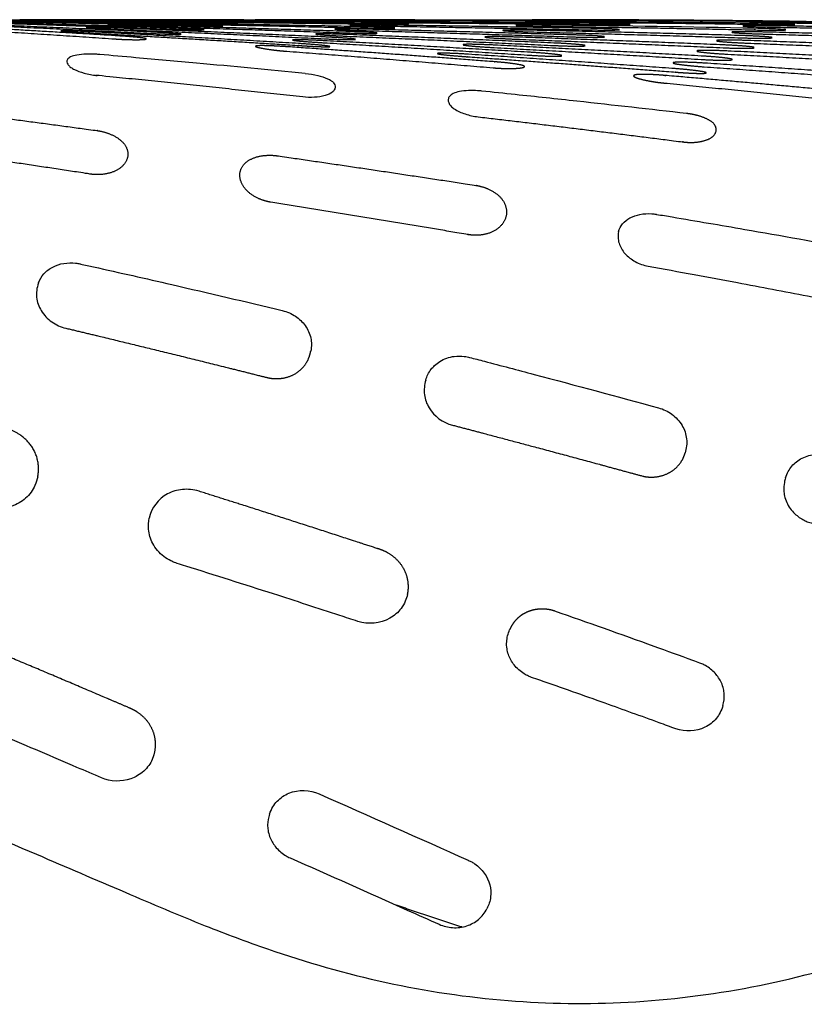
# Model space of a CAD drawing. Units: millimetres. Extents: x -254 to 1974, y -130 to 1580.
# Drawn here: x 903 to 975, y 1120 to 1211 of the extents above; entities that cross this region are included whole.
import ezdxf

# ---------------------------------------------------------------- set-up
doc = ezdxf.new("R2010")
doc.units = ezdxf.units.MM
doc.header["$MEASUREMENT"] = 0
doc.layers.add('PLANK_MYTO_1207-20_2D', color=174, linetype='Continuous')

msp = doc.modelspace()

# ---------------------------------------------------------------- linework, layer by layer
at = {"layer": 'PLANK_MYTO_1207-20_2D'}
for points, weights, degree, knots in [([(914.345, 1209.085), (914.345, 1209.088), (914.345, 1209.091), (914.346, 1209.095), (914.345, 1209.101), (914.328, 1209.113), (914.262, 1209.135), (914.004, 1209.183), (913.059, 1209.287), (912.159, 1209.347), (911.457, 1209.391), (905.101, 1209.779), (898.743, 1210.14), (892.383, 1210.474)], [1, 0.999474632629, 0.999474632629, 1, 1, 1, 1, 1, 1, 1, 1, 0.999994096965, 0.999994096965, 1], 3, [0, 0, 0, 0, 0.010029, 0.010029, 0.010029, 0.028755, 0.070441, 0.218678, 0.81361, 2.923611, 2.923611, 2.923611, 22.028237, 22.028237, 22.028237, 22.028237]), ([(938.651, 1210.477), (938.651, 1210.48), (938.648, 1210.482), (938.645, 1210.483), (938.642, 1210.481)], [1, 0.872941785916, 1, 0.872941785916, 1], 2, [0, 0, 0, 0.00586688, 0.00586688, 0.01173375, 0.01173375, 0.01173375]), ([(952.389, 1210.637), (961.988, 1210.587), (971.586, 1210.436), (971.599, 1210.436), (971.613, 1210.436)], [1, 0.999986082191, 1, 0.999998894767, 1], 2, [0, 0, 0, 19.197761, 19.197761, 19.22489, 19.22489, 19.22489]), ([(974.792, 1210.705), (973.4, 1210.736), (972.009, 1210.749), (962.411, 1210.86), (952.811, 1210.861)], [1, 0.999979650179, 1, 0.999983788499, 1], 2, [0, 0, 0, 2.782829, 2.782829, 21.981026, 21.981026, 21.981026]), ([(952.811, 1210.839), (962.41, 1210.832), (972.009, 1210.716), (973.459, 1210.691), (974.909, 1210.698)], [1, 0.999983993806, 1, 0.999935785162, 1], 2, [0, 0, 0, 19.197938, 19.197938, 22.097981, 22.097981, 22.097981]), ([(906.413, 1209.835), (906.413, 1209.834), (906.413, 1209.833), (906.413, 1209.832), (906.476, 1209.814), (906.731, 1209.79), (907.695, 1209.717), (908.595, 1209.666), (909.307, 1209.626), (915.697, 1209.269), (922.086, 1208.887), (928.473, 1208.48), (928.481, 1208.48), (928.49, 1208.479), (928.499, 1208.479)], [1, 0.996471204196, 0.996471204196, 1, 1, 1, 1, 1, 1, 0.999994832935, 0.999994832935, 1, 0.999998390669, 0.999998390669, 1], 3, [0, 0, 0, 0, 0.003723, 0.003723, 0.003723, 0.20341, 0.768555, 2.906755, 2.906755, 2.906755, 22.107108, 22.107108, 22.107108, 22.133123, 22.133123, 22.133123, 22.133123]), ([(951.549, 1210.263), (961.147, 1210.137), (970.743, 1209.922), (970.752, 1209.921), (970.761, 1209.921)], [1, 0.999989176672, 1, 0.999991594555, 1], 2, [0, 0, 0, 19.197711, 19.197711, 19.215374, 19.215374, 19.215374]), ([(927.517, 1208.354), (927.474, 1208.357), (927.431, 1208.36), (927.388, 1208.363), (927.005, 1208.389), (926.304, 1208.431), (925.404, 1208.466), (924.836, 1208.469), (924.575, 1208.448), (924.505, 1208.43), (924.489, 1208.418), (924.488, 1208.41), (924.488, 1208.406), (924.488, 1208.402), (924.488, 1208.398)], [1, 0.99999969634, 0.99999969634, 1, 1, 1, 1, 1, 1, 1, 1, 1, 0.99992111254, 0.99992111254, 1], 3, [0, 0, 0, 0, 0.129356, 0.129356, 0.129356, 1.280912, 2.237275, 2.829078, 2.984764, 3.022301, 3.043587, 3.043587, 3.043587, 3.055934, 3.055934, 3.055934, 3.055934]), ([(949.414, 1206.511), (949.415, 1206.517), (949.415, 1206.523), (949.415, 1206.53), (949.416, 1206.539), (949.403, 1206.56), (949.338, 1206.601), (949.085, 1206.68), (948.14, 1206.842), (947.239, 1206.923), (946.534, 1206.979), (940.197, 1207.464), (933.858, 1207.922), (927.517, 1208.354)], [1, 0.999218061956, 0.999218061956, 1, 1, 1, 1, 1, 1, 1, 1, 0.999994198633, 0.999994198633, 1], 3, [0, 0, 0, 0, 0.018698, 0.018698, 0.018698, 0.046889, 0.087483, 0.247381, 0.839186, 2.960541, 2.960541, 2.960541, 22.027277, 22.027277, 22.027277, 22.027277]), ([(928.499, 1208.479), (928.887, 1208.454), (929.579, 1208.413), (930.468, 1208.371), (931.02, 1208.356), (931.281, 1208.36), (931.349, 1208.368), (931.367, 1208.374), (931.368, 1208.379), (931.368, 1208.381), (931.368, 1208.383), (931.368, 1208.385)], [1, 1, 1, 1, 1, 1, 1, 1, 1, 0.99974053735, 0.99974053735, 1], 3, [0, 0, 0, 0, 1.166706, 2.081023, 2.670383, 2.822305, 2.862801, 2.876718, 2.876718, 2.876718, 2.883235, 2.883235, 2.883235, 2.883235]), ([(941.346, 1207.736), (941.346, 1207.734), (941.345, 1207.731), (941.346, 1207.729), (941.345, 1207.729), (941.348, 1207.722), (941.368, 1207.712), (941.439, 1207.693), (941.696, 1207.651), (942.641, 1207.546), (943.535, 1207.476), (944.238, 1207.426), (950.622, 1206.979), (957.004, 1206.507), (963.385, 1206.01), (963.753, 1205.981), (964.439, 1205.934), (965.33, 1205.893), (965.908, 1205.885), (966.183, 1205.901), (966.259, 1205.917), (966.279, 1205.929), (966.279, 1205.936), (966.28, 1205.94), (966.28, 1205.944), (966.279, 1205.948)], [1, 0.988669307994, 0.988669307994, 1, 1, 1, 1, 1, 1, 1, 1, 1, 0.999994881527, 0.999994881527, 1, 1, 1, 1, 1, 1, 1, 1, 1, 0.99666399297, 0.99666399297, 1], 3, [0, 0, 0, 0, 0.007701, 0.007701, 0.007701, 0.009796, 0.028248, 0.072453, 0.230671, 0.811173, 2.922792, 2.922792, 2.922792, 22.122294, 22.122294, 22.122294, 23.231225, 24.184949, 24.798284, 24.965498, 25.00987, 25.030643, 25.030643, 25.030643, 25.041727, 25.041727, 25.041727, 25.041727]), ([(962.502, 1205.695), (962.312, 1205.712), (961.931, 1205.741), (961.216, 1205.784), (960.493, 1205.807), (959.907, 1205.793), (959.632, 1205.747), (959.557, 1205.711), (959.548, 1205.684), (959.546, 1205.677), (959.544, 1205.67), (959.543, 1205.663)], [1, 1, 1, 1, 1, 1, 1, 1, 1, 0.999959573486, 0.999959573486, 1], 3, [0, 0, 0, 0, 0.572106, 1.147326, 2.146673, 2.743449, 2.902612, 2.983241, 2.983241, 2.983241, 3.004941, 3.004941, 3.004941, 3.004941]), ([(928.851, 1203.705), (919.309, 1204.749), (909.758, 1205.701), (909.752, 1205.702), (909.746, 1205.702)], [1, 0.999988338543, 1, 0.998886896102, 1], 2, [0, 0, 0, 19.197015, 19.197015, 19.209235, 19.209235, 19.209235]), ([(984.424, 1203.301), (984.427, 1203.311), (984.429, 1203.321), (984.431, 1203.331), (984.438, 1203.362), (984.39, 1203.436), (984.148, 1203.56), (983.614, 1203.701), (982.731, 1203.851), (982.027, 1203.933), (981.63, 1203.97), (975.26, 1204.575), (968.886, 1205.15), (962.51, 1205.695), (962.508, 1205.695), (962.505, 1205.695), (962.502, 1205.695)], [1, 0.999761976735, 0.999761976735, 1, 1, 1, 1, 1, 1, 1, 1, 0.999992664768, 0.999992664768, 1, 0.99991268444, 0.99991268444, 1], 3, [0, 0, 0, 0, 0.030964, 0.030964, 0.030964, 0.118666, 0.279671, 0.840725, 1.769972, 2.966019, 2.966019, 2.966019, 22.163791, 22.163791, 22.163791, 22.171979, 22.171979, 22.171979, 22.171979]), ([(890.729, 1199.281), (896.868, 1198.397), (903.004, 1197.487), (909.136, 1196.552), (909.542, 1196.49), (910.344, 1196.476), (911.446, 1196.754), (912.283, 1197.342), (912.717, 1198.164), (912.567, 1199.063), (911.928, 1199.797), (910.955, 1200.331), (910.175, 1200.532), (909.757, 1200.59), (903.616, 1201.425), (897.471, 1202.234), (891.323, 1203.019), (890.897, 1203.073), (890.082, 1203.092), (888.993, 1202.865), (888.167, 1202.402), (887.755, 1201.644), (887.966, 1200.794), (888.612, 1200.076), (889.575, 1199.542), (890.33, 1199.338), (890.729, 1199.281)], [1, 0.999994177996, 0.999994177996, 1, 1, 1, 1, 1, 1, 1, 1, 1, 1, 1, 0.999994590933, 0.999994590933, 1, 1, 1, 1, 1, 1, 1, 1, 1, 1, 1], 3, [0, 0, 0, 0, 18.608251, 18.608251, 18.608251, 19.837943, 21.003133, 21.965536, 22.860121, 23.663759, 24.574555, 25.701608, 26.968828, 26.968828, 26.968828, 45.56268, 45.56268, 45.56268, 46.852607, 47.98695, 48.885964, 49.62534, 50.440518, 51.35748, 52.49263, 53.697796, 53.697796, 53.697796, 53.697796]), ([(945.139, 1201.859), (951.479, 1201.116), (957.815, 1200.34), (964.146, 1199.53), (964.51, 1199.485), (965.219, 1199.459), (966.171, 1199.634), (966.908, 1199.974), (967.283, 1200.561), (967.081, 1201.208), (966.44, 1201.641), (965.555, 1201.997), (964.838, 1202.128), (964.456, 1202.171)], [1, 0.999990745732, 0.999990745732, 1, 1, 1, 1, 1, 1, 1, 1, 1, 1, 1], 3, [0, 0, 0, 0, 19.148963, 19.148963, 19.148963, 20.249179, 21.265032, 22.036374, 22.655752, 23.194579, 23.92007, 24.911894, 26.073429, 26.073429, 26.073429, 26.073429]), ([(925.879, 1193.946), (931.999, 1192.972), (938.114, 1191.966), (944.224, 1190.93), (944.627, 1190.863), (945.442, 1190.845), (946.557, 1191.175), (947.417, 1191.844), (947.829, 1192.759), (947.694, 1193.739), (947.091, 1194.593), (946.104, 1195.207), (945.318, 1195.439), (944.9, 1195.504), (938.773, 1196.446), (932.642, 1197.36), (926.506, 1198.245), (926.095, 1198.305), (925.295, 1198.321), (924.196, 1198.066), (923.364, 1197.521), (922.947, 1196.681), (923.092, 1195.75), (923.702, 1194.896), (924.675, 1194.258), (925.46, 1194.012), (925.879, 1193.946)], [1, 0.999991554395, 0.999991554395, 1, 1, 1, 1, 1, 1, 1, 1, 1, 1, 1, 0.999992963677, 0.999992963677, 1, 1, 1, 1, 1, 1, 1, 1, 1, 1, 1], 3, [0, 0, 0, 0, 18.591297, 18.591297, 18.591297, 19.81849, 21.007493, 22.038606, 23.007777, 23.915266, 24.896229, 26.079632, 27.345081, 27.345081, 27.345081, 45.941745, 45.941745, 45.941745, 47.187517, 48.32446, 49.298356, 50.096041, 51.022832, 52.007656, 53.191181, 54.460402, 54.460402, 54.460402, 54.460402]), ([(906.88, 1182.255), (910.097, 1181.485), (915.669, 1180.137), (921.885, 1178.599), (924.951, 1177.825), (925.773, 1177.622), (926.354, 1177.542), (927.297, 1177.601), (928.245, 1178.03), (928.842, 1178.558), (929.327, 1179.177), (929.523, 1179.741), (929.6, 1180.134), (929.6, 1180.134), (929.6, 1180.134), (929.6, 1180.134)], [1, 1, 1, 1, 1, 1, 1, 1, 1, 1, 1, 1, 1, 0.999120316129, 0.999120316129, 1], 3, [0, 0, 0, 0, 9.924203, 17.197457, 19.211114, 19.412113, 19.737345, 20.968178, 22.207285, 22.799358, 23.34823, 24.552974, 24.552974, 24.552974, 24.553064, 24.553064, 24.553064, 24.553064]), ([(904.282, 1168.475), (904.282, 1168.475), (904.282, 1168.475), (904.282, 1168.475), (904.361, 1168.87), (904.394, 1169.692), (903.889, 1171.326), (902.769, 1172.403), (901.733, 1172.821), (901.412, 1172.92), (900.761, 1173.12), (894.985, 1174.898), (889.29, 1176.629), (884.105, 1178.184)], [1, 0.969693044156, 0.969693044156, 1, 1, 1, 1, 1, 1, 1, 1, 1, 1, 1], 3, [0, 0, 0, 0, 0.000012, 0.000012, 0.000012, 1.207563, 2.437243, 5.047952, 5.629968, 5.784759, 6.055628, 7.674522, 23.913529, 23.913529, 23.913529, 23.913529]), ([(942.734, 1173.261), (945.716, 1172.479), (950.558, 1171.193), (956.394, 1169.62), (959.314, 1168.819), (960.482, 1168.503), (961.032, 1168.416), (961.919, 1168.444), (962.84, 1168.796), (963.462, 1169.267), (963.972, 1169.825), (964.214, 1170.331), (964.315, 1170.68), (964.315, 1170.68), (964.315, 1170.68), (964.315, 1170.68)], [1, 1, 1, 1, 1, 1, 1, 1, 1, 1, 1, 1, 1, 0.999116992193, 0.999116992193, 1], 3, [0, 0, 0, 0, 9.248422, 15.029453, 18.131814, 18.333427, 18.659353, 19.799585, 20.967661, 21.566054, 22.13115, 23.222107, 23.222107, 23.222107, 23.222161, 23.222161, 23.222161, 23.222161]), ([(938.576, 1157.557), (938.576, 1157.557), (938.576, 1157.557), (938.576, 1157.557), (938.659, 1157.93), (938.683, 1158.511), (938.519, 1159.28), (938.218, 1160.028), (937.594, 1160.855), (936.829, 1161.393), (936.273, 1161.643), (935.77, 1161.812), (934.101, 1162.356), (928.519, 1164.175), (923.243, 1165.861), (919.238, 1167.124)], [1, 0.992855585592, 0.992855585592, 1, 1, 1, 1, 1, 1, 1, 1, 1, 1, 1, 1, 1], 3, [0, 0, 0, 0, 0.000032, 0.000032, 0.000032, 1.144407, 1.719193, 2.350922, 3.552564, 4.786848, 5.123703, 5.379203, 6.377082, 10.392931, 22.991883, 22.991883, 22.991883, 22.991883]), ([(914.901, 1142.233), (914.901, 1142.233), (914.901, 1142.233), (914.901, 1142.233), (915.079, 1142.619), (915.232, 1143.254), (915.19, 1144.113), (914.971, 1145.041), (914.393, 1145.963), (913.641, 1146.574), (913.169, 1146.846), (912.709, 1147.05), (910.693, 1147.913), (904.981, 1150.352), (899.519, 1152.634), (895.713, 1154.198)], [1, 0.999183559671, 0.999183559671, 1, 1, 1, 1, 1, 1, 1, 1, 1, 1, 1, 1, 1], 3, [0, 0, 0, 0, 0.000078, 0.000078, 0.000078, 1.276312, 1.920509, 2.571862, 4.120417, 5.111517, 5.459608, 5.751284, 6.621284, 12.038271, 24.381731, 24.381731, 24.381731, 24.381731])]:
    msp.add_rational_spline(points, weights, degree=degree, knots=knots, dxfattribs=at)
for points, weights in [([(895.516, 1210.505), (905.108, 1210.095), (914.695, 1209.606)], [1, 0.999991541946, 1]), ([(914.699, 1209.734), (905.112, 1210.188), (895.521, 1210.565)], [1, 0.999992057126, 1]), ([(897.618, 1210.645), (907.213, 1210.351), (916.806, 1209.99)], [1, 0.999993870567, 1]), ([(916.808, 1210.091), (907.216, 1210.421), (897.621, 1210.687)], [1, 0.999994513519, 1]), ([(899.36, 1210.749), (908.958, 1210.553), (918.554, 1210.306)], [1, 0.999996585927, 1]), ([(918.555, 1210.383), (908.959, 1210.603), (899.362, 1210.776)], [1, 0.999997068758, 1]), ([(900.719, 1210.816), (910.318, 1210.701), (919.916, 1210.553)], [1, 0.999998616374, 1]), ([(919.917, 1210.608), (910.319, 1210.734), (900.72, 1210.831)], [1, 0.999998914943, 1]), ([(900.757, 1210.843), (902.202, 1210.828), (903.647, 1210.825)], [1, 0.999992298408, 1]), ([(901.678, 1210.855), (911.277, 1210.801), (920.876, 1210.73)], [1, 0.999999624744, 1]), ([(920.876, 1210.764), (911.745, 1210.816), (902.615, 1210.857)], [1, 0.999999787149, 1]), ([(902.714, 1210.862), (903.182, 1210.86), (903.65, 1210.859)], [1, 0.999999958613, 1]), ([(902.868, 1210.867), (912.145, 1210.853), (921.421, 1210.834)], [1, 0.999999967479, 1]), ([(902.939, 1210.868), (902.955, 1210.868), (902.971, 1210.868)], [1, 0.999999999991, 1]), ([(903.214, 1210.868), (903.259, 1210.868), (903.304, 1210.868)], [1, 0.999999999939, 1]), ([(903.841, 1210.859), (904.06, 1210.858), (904.279, 1210.858)], [1, 0.999999847078, 1]), ([(904.376, 1210.858), (904.411, 1210.858), (904.445, 1210.858)], [1, 0.999999689047, 1]), ([(904.916, 1210.867), (909.397, 1210.867), (913.877, 1210.868)], [1, 0.999999992585, 1]), ([(921.421, 1210.849), (913.168, 1210.859), (904.916, 1210.866)], [1, 0.999999990331, 1]), ([(913.676, 1210.358), (912.23, 1210.408), (910.785, 1210.406)], [1, 0.999842523667, 1]), ([(912.412, 1210.596), (913.86, 1210.534), (915.31, 1210.517)], [1, 0.999882131988, 1]), ([(915.311, 1210.572), (913.866, 1210.604), (912.42, 1210.6)], [1, 0.999923942955, 1]), ([(913.655, 1210.738), (915.105, 1210.701), (916.555, 1210.692)], [1, 0.99995005492, 1]), ([(932.864, 1209.789), (923.27, 1210.096), (913.676, 1210.358)], [1, 0.999997109656, 1]), ([(916.555, 1210.729), (915.165, 1210.743), (913.774, 1210.742)], [1, 0.999985733003, 1]), ([(914.494, 1210.827), (915.943, 1210.81), (917.393, 1210.807)], [1, 0.999986846849, 1]), ([(914.924, 1210.865), (916.37, 1210.862), (917.815, 1210.862)], [1, 0.999999481321, 1]), ([(917.393, 1210.827), (916.186, 1210.83), (914.978, 1210.83)], [1, 0.999998665525, 1]), ([(915.31, 1210.517), (924.897, 1210.331), (934.482, 1210.111)], [1, 0.999998473785, 1]), ([(934.505, 1210.217), (924.909, 1210.41), (915.311, 1210.572)], [1, 0.999998797704, 1]), ([(935.752, 1210.546), (926.154, 1210.645), (916.555, 1210.729)], [1, 0.99999965595, 1]), ([(916.555, 1210.692), (926.141, 1210.591), (935.728, 1210.471)], [1, 0.999999515056, 1]), ([(936.591, 1210.764), (926.992, 1210.798), (917.393, 1210.827)], [1, 0.999999952526, 1]), ([(917.393, 1210.807), (926.98, 1210.768), (936.568, 1210.72)], [1, 0.999999913272, 1]), ([(917.815, 1210.862), (927.414, 1210.857), (937.013, 1210.851)], [1, 0.999999995744, 1]), ([(921.444, 1210.281), (920.001, 1210.365), (918.555, 1210.383)], [1, 0.999736951187, 1]), ([(922.806, 1210.544), (921.362, 1210.599), (919.917, 1210.608)], [1, 0.999865535606, 1]), ([(923.726, 1210.733), (922.301, 1210.761), (920.876, 1210.764)], [1, 0.999964638164, 1]), ([(920.876, 1210.73), (922.326, 1210.71), (923.776, 1210.728)], [1, 0.999911470956, 1]), ([(923.837, 1210.843), (922.629, 1210.848), (921.421, 1210.849)], [1, 0.999998350351, 1]), ([(921.421, 1210.834), (922.871, 1210.827), (924.32, 1210.837)], [1, 0.999980811186, 1]), ([(937.013, 1210.865), (930.728, 1210.866), (924.442, 1210.866)], [1, 0.999999999505, 1]), ([(936.114, 1210.381), (934.679, 1210.415), (933.245, 1210.387)], [1, 0.999755507987, 1]), ([(934.232, 1210.652), (935.678, 1210.605), (937.124, 1210.602)], [1, 0.999887533455, 1]), ([(937.107, 1210.664), (935.67, 1210.682), (934.233, 1210.659)], [1, 0.999897230325, 1]), ([(934.807, 1210.818), (936.252, 1210.797), (937.698, 1210.798)], [1, 0.999973455738, 1]), ([(937.687, 1210.828), (936.301, 1210.832), (934.916, 1210.823)], [1, 0.999989986796, 1]), ([(935.728, 1210.471), (935.74, 1210.47), (935.752, 1210.47)], [1, 0.999999962561, 1]), ([(938.642, 1210.481), (937.197, 1210.545), (935.752, 1210.546)], [1, 0.999764499654, 1]), ([(936.135, 1210.38), (936.125, 1210.381), (936.114, 1210.381)], [1, 0.999998796085, 1]), ([(955.331, 1210.076), (945.733, 1210.239), (936.135, 1210.38)], [1, 0.999999420866, 1]), ([(936.568, 1210.72), (936.579, 1210.72), (936.591, 1210.72)], [1, 0.999999991672, 1]), ([(939.482, 1210.734), (938.037, 1210.768), (936.591, 1210.764)], [1, 0.999918117955, 1]), ([(936.591, 1210.72), (938.036, 1210.704), (939.482, 1210.728)], [1, 0.99990974042, 1]), ([(939.261, 1210.862), (938.137, 1210.865), (937.013, 1210.865)], [1, 0.999999304432, 1]), ([(937.013, 1210.851), (938.458, 1210.847), (939.903, 1210.857)], [1, 0.999989602873, 1]), ([(937.124, 1210.664), (937.115, 1210.664), (937.107, 1210.664)], [1, 0.999999437973, 1]), ([(956.321, 1210.526), (946.723, 1210.604), (937.124, 1210.664)], [1, 0.99999955744, 1]), ([(937.124, 1210.602), (946.722, 1210.524), (956.321, 1210.427)], [1, 0.999999509823, 1]), ([(937.698, 1210.828), (937.692, 1210.828), (937.687, 1210.828)], [1, 0.999999865542, 1]), ([(956.896, 1210.793), (947.297, 1210.819), (937.698, 1210.828)], [1, 0.999999579621, 1]), ([(937.698, 1210.798), (947.297, 1210.78), (956.896, 1210.744)], [1, 0.99999956277, 1]), ([(939.071, 1210.871), (944.659, 1210.873), (950.247, 1210.873)], [1, 0.999999986579, 1]), ([(939.071, 1210.871), (944.496, 1210.873), (949.92, 1210.873)], [1, 0.999999989158, 1]), ([(952.39, 1210.705), (950.944, 1210.721), (949.498, 1210.691)], [1, 0.999867139395, 1]), ([(949.921, 1210.853), (951.366, 1210.838), (952.811, 1210.839)], [1, 0.999984356762, 1]), ([(952.811, 1210.861), (951.469, 1210.863), (950.126, 1210.858)], [1, 0.999995686611, 1]), ([(952.811, 1210.872), (956.38, 1210.87), (959.949, 1210.859)], [1, 0.999999388849, 1]), ([(959.786, 1210.759), (958.341, 1210.796), (956.896, 1210.793)], [1, 0.999898448337, 1]), ([(956.896, 1210.744), (958.346, 1210.724), (959.795, 1210.754)], [1, 0.999849181567, 1]), ([(959.949, 1210.859), (965.202, 1210.839), (970.455, 1210.784)], [1, 0.999994820601, 1]), ([(973.172, 1210.653), (971.727, 1210.682), (970.281, 1210.664)], [1, 0.999864622866, 1]), ([(970.455, 1210.784), (982.953, 1210.65), (995.448, 1210.352)], [1, 0.999978413159, 1]), ([(973.171, 1210.588), (982.769, 1210.452), (992.365, 1210.216)], [1, 0.999986542702, 1]), ([(973.202, 1210.653), (973.187, 1210.653), (973.172, 1210.653)], [1, 0.999999992914, 1]), ([(992.367, 1210.296), (982.785, 1210.525), (973.202, 1210.653)], [1, 0.999986254052, 1]), ([(892.281, 1210.303), (901.864, 1209.74), (911.441, 1209.089)], [1, 0.999989579692, 1]), ([(911.668, 1210.086), (910.224, 1210.156), (908.779, 1210.159)], [1, 0.99972094661, 1]), ([(928.477, 1208.662), (918.896, 1209.24), (909.311, 1209.743)], [1, 0.999992417871, 1]), ([(911.664, 1209.984), (921.247, 1209.576), (930.826, 1209.102)], [1, 0.999994217618, 1]), ([(930.847, 1209.272), (921.259, 1209.71), (911.668, 1210.086)], [1, 0.999994805874, 1]), ([(913.674, 1210.281), (923.259, 1209.991), (932.842, 1209.651)], [1, 0.99999664166, 1]), ([(918.554, 1210.306), (920, 1210.254), (921.447, 1210.27)], [1, 0.999720024232, 1]), ([(932.842, 1209.651), (932.852, 1209.651), (932.863, 1209.651)], [1, 0.99999092141, 1]), ([(932.963, 1209.499), (932.953, 1209.5), (932.942, 1209.5)], [1, 0.999997345014, 1]), ([(952.144, 1208.71), (942.555, 1209.126), (932.963, 1209.499)], [1, 0.999997652672, 1]), ([(934.482, 1210.111), (934.494, 1210.111), (934.505, 1210.111)], [1, 0.999995920627, 1]), ([(934.743, 1209.989), (934.732, 1209.989), (934.72, 1209.99)], [1, 0.999998634643, 1]), ([(934.742, 1209.863), (944.337, 1209.584), (953.931, 1209.274)], [1, 0.999998639193, 1]), ([(953.933, 1209.463), (944.339, 1209.741), (934.743, 1209.989)], [1, 0.999998739634, 1]), ([(936.135, 1210.287), (945.732, 1210.12), (955.329, 1209.931)], [1, 0.999999308225, 1]), ([(950.299, 1209.733), (959.895, 1209.499), (969.489, 1209.191)], [1, 0.999992283244, 1]), ([(969.492, 1209.403), (959.897, 1209.684), (950.3, 1209.887)], [1, 0.999991797949, 1]), ([(971.545, 1209.544), (981.14, 1209.28), (990.732, 1208.928)], [1, 0.999989858593, 1]), ([(971.563, 1209.731), (971.555, 1209.731), (971.548, 1209.731)], [1, 0.999970596286, 1]), ([(990.738, 1209.161), (981.152, 1209.49), (971.563, 1209.731)], [1, 0.999989473846, 1]), ([(972.566, 1210.181), (982.164, 1209.995), (991.758, 1209.715)], [1, 0.999988341479, 1]), ([(972.592, 1210.308), (972.58, 1210.308), (972.568, 1210.309)], [1, 0.999999914741, 1]), ([(991.762, 1209.873), (982.178, 1210.138), (972.592, 1210.308)], [1, 0.999987896151, 1]), ([(930.818, 1208.924), (930.806, 1208.925), (930.793, 1208.926)], [1, 0.999996868577, 1]), ([(930.814, 1208.735), (940.398, 1208.187), (949.978, 1207.574)], [1, 0.999994390279, 1]), ([(949.984, 1207.845), (940.403, 1208.415), (930.818, 1208.924)], [1, 0.999995076051, 1]), ([(930.826, 1209.102), (930.835, 1209.102), (930.844, 1209.102)], [1, 0.999982576838, 1]), ([(932.961, 1209.342), (942.552, 1208.934), (952.141, 1208.48)], [1, 0.999997066011, 1]), ([(965.797, 1207.503), (956.213, 1208.04), (946.626, 1208.517)], [1, 0.999995113457, 1]), ([(948.651, 1209.066), (958.241, 1208.7), (967.829, 1208.27)], [1, 0.999994385347, 1]), ([(967.837, 1208.535), (958.246, 1208.93), (948.653, 1209.26)], [1, 0.99999423698, 1]), ([(970.114, 1208.698), (979.705, 1208.326), (989.293, 1207.875)], [1, 0.999991645249, 1]), ([(989.302, 1208.179), (979.715, 1208.602), (970.124, 1208.941)], [1, 0.999990639045, 1]), ([(927.367, 1207.945), (936.939, 1207.22), (946.505, 1206.41)], [1, 0.999990068363, 1]), ([(963.392, 1206.33), (953.82, 1207.032), (944.242, 1207.665)], [1, 0.999993649538, 1]), ([(946.622, 1208.284), (956.208, 1207.767), (965.79, 1207.189)], [1, 0.999994869157, 1]), ([(968.287, 1207.672), (977.873, 1207.165), (987.454, 1206.585)], [1, 0.999992844081, 1]), ([(987.466, 1206.955), (977.882, 1207.498), (968.294, 1207.967)], [1, 0.999992685623, 1]), ([(963.196, 1206.875), (963.196, 1206.869), (963.196, 1206.864)], [1, 0.999999995474, 1]), ([(966.093, 1206.844), (966.082, 1206.845), (966.071, 1206.846)], [1, 0.999984793325, 1]), ([(985.246, 1205.527), (975.672, 1206.221), (966.093, 1206.844)], [1, 0.999992990193, 1]), ([(968.688, 1207.171), (968.688, 1207.177), (968.688, 1207.182)], [1, 0.999999999423, 1]), ([(966.084, 1206.5), (975.66, 1205.832), (985.23, 1205.092)], [1, 0.999992712532, 1]), ([(962.344, 1204.999), (971.896, 1204.083), (981.437, 1203.062)], [1, 0.99998501649, 1]), ([(943.527, 1126.724), (940.535, 1127.704), (937.554, 1128.716)], [1, 0.999984788411, 1]), ([(943.628, 1126.691), (943.578, 1126.707), (943.527, 1126.724)], [1, 0.999999994249, 1])]:
    msp.add_rational_spline(points, weights, degree=2, dxfattribs=at)
for points, degree in [([(903.841, 1210.868), (903.843, 1210.868), (903.844, 1210.868)], 2), ([(904.485, 1210.867), (904.532, 1210.867), (904.579, 1210.867)], 2), ([(910.776, 1210.401), (910.754, 1210.391), (911.155, 1210.37), (911.839, 1210.341), (912.741, 1210.309), (913.674, 1210.281)], 5), ([(913.877, 1210.868), (914.401, 1210.868), (914.924, 1210.868)], 2), ([(919.916, 1210.553), (920.843, 1210.539), (921.751, 1210.529), (922.442, 1210.526), (922.837, 1210.529), (922.816, 1210.539)], 5), ([(933.236, 1210.38), (933.214, 1210.367), (933.612, 1210.348), (934.298, 1210.325), (935.203, 1210.303), (936.135, 1210.287)], 5), ([(935.752, 1210.47), (936.68, 1210.458), (937.589, 1210.452), (938.279, 1210.454), (938.673, 1210.462), (938.651, 1210.474)], 5), ([(948.65, 1210.355), (948.628, 1210.339), (949.025, 1210.319), (949.709, 1210.296), (950.615, 1210.276), (951.549, 1210.263)], 5), ([(951.549, 1210.375), (950.668, 1210.386), (949.804, 1210.389), (949.129, 1210.386), (948.714, 1210.377), (948.655, 1210.363)], 5), ([(949.49, 1210.686), (949.468, 1210.676), (949.864, 1210.665), (950.548, 1210.653), (951.456, 1210.643), (952.389, 1210.637)], 5), ([(959.221, 1210.449), (959.242, 1210.465), (958.847, 1210.484), (958.165, 1210.503), (957.255, 1210.518), (956.321, 1210.526)], 5), ([(956.321, 1210.427), (957.203, 1210.418), (958.068, 1210.414), (958.742, 1210.418), (959.157, 1210.428), (959.215, 1210.442)], 5), ([(972.568, 1210.309), (971.635, 1210.326), (970.722, 1210.333), (970.038, 1210.33), (969.647, 1210.319), (969.668, 1210.301)], 5), ([(970.272, 1210.659), (970.25, 1210.65), (970.644, 1210.635), (971.325, 1210.619), (972.236, 1210.601), (973.171, 1210.588)], 5), ([(909.311, 1209.743), (908.445, 1209.789), (907.588, 1209.825), (906.902, 1209.847), (906.488, 1209.852), (906.421, 1209.84)], 5), ([(908.768, 1210.151), (908.746, 1210.138), (909.151, 1210.108), (909.828, 1210.069), (910.73, 1210.024), (911.664, 1209.984)], 5), ([(914.695, 1209.606), (915.616, 1209.558), (916.526, 1209.521), (917.225, 1209.503), (917.614, 1209.504), (917.593, 1209.526)], 5), ([(917.593, 1209.531), (917.616, 1209.551), (917.213, 1209.591), (916.536, 1209.639), (915.635, 1209.69), (914.699, 1209.734)], 5), ([(916.806, 1209.99), (917.729, 1209.955), (918.638, 1209.927), (919.334, 1209.914), (919.726, 1209.917), (919.705, 1209.934)], 5), ([(919.705, 1209.938), (919.727, 1209.954), (919.325, 1209.985), (918.644, 1210.021), (917.741, 1210.059), (916.808, 1210.091)], 5), ([(932.942, 1209.5), (932.023, 1209.536), (931.123, 1209.56), (930.433, 1209.57), (930.044, 1209.564), (930.065, 1209.541)], 5), ([(930.065, 1209.536), (930.043, 1209.515), (930.445, 1209.477), (931.126, 1209.431), (932.028, 1209.381), (932.961, 1209.342)], 5), ([(934.72, 1209.99), (933.8, 1210.014), (932.9, 1210.028), (932.213, 1210.033), (931.823, 1210.026), (931.844, 1210.008)], 5), ([(931.844, 1210.004), (931.822, 1209.987), (932.222, 1209.959), (932.907, 1209.925), (933.81, 1209.89), (934.742, 1209.863)], 5), ([(932.863, 1209.651), (933.787, 1209.618), (934.696, 1209.595), (935.39, 1209.588), (935.782, 1209.597), (935.761, 1209.62)], 5), ([(935.761, 1209.625), (935.783, 1209.647), (935.383, 1209.682), (934.701, 1209.721), (933.797, 1209.76), (932.864, 1209.789)], 5), ([(937.404, 1210.104), (937.425, 1210.121), (937.028, 1210.147), (936.344, 1210.174), (935.438, 1210.199), (934.505, 1210.217)], 5), ([(934.505, 1210.111), (935.432, 1210.089), (936.341, 1210.076), (937.032, 1210.074), (937.425, 1210.083), (937.404, 1210.1)], 5), ([(950.3, 1209.887), (949.372, 1209.907), (948.462, 1209.917), (947.772, 1209.915), (947.38, 1209.903), (947.401, 1209.881)], 5), ([(947.401, 1209.876), (947.379, 1209.854), (947.777, 1209.824), (948.46, 1209.789), (949.365, 1209.755), (950.299, 1209.733)], 5), ([(956.831, 1209.283), (956.853, 1209.312), (956.454, 1209.354), (955.772, 1209.397), (954.867, 1209.437), (953.933, 1209.463)], 5), ([(955.329, 1209.931), (956.258, 1209.912), (957.168, 1209.903), (957.858, 1209.908), (958.25, 1209.923), (958.229, 1209.946)], 5), ([(958.229, 1209.951), (958.251, 1209.974), (957.854, 1210.004), (957.172, 1210.034), (956.265, 1210.06), (955.331, 1210.076)], 5), ([(971.548, 1209.731), (970.617, 1209.755), (969.704, 1209.765), (969.017, 1209.761), (968.626, 1209.745), (968.648, 1209.717)], 5), ([(968.647, 1209.711), (968.625, 1209.684), (969.021, 1209.648), (969.699, 1209.608), (970.608, 1209.569), (971.545, 1209.544)], 5), ([(969.668, 1210.297), (969.646, 1210.278), (970.041, 1210.253), (970.72, 1210.226), (971.63, 1210.199), (972.566, 1210.181)], 5), ([(930.793, 1208.926), (929.877, 1208.975), (928.976, 1209.01), (928.286, 1209.026), (927.9, 1209.021), (927.921, 1208.993)], 5), ([(927.921, 1208.987), (927.898, 1208.961), (928.3, 1208.913), (928.979, 1208.853), (929.88, 1208.787), (930.814, 1208.735)], 5), ([(931.368, 1208.385), (931.391, 1208.414), (930.996, 1208.47), (930.315, 1208.537), (929.413, 1208.606), (928.477, 1208.662)], 5), ([(930.844, 1209.102), (931.767, 1209.055), (932.676, 1209.022), (933.372, 1209.009), (933.763, 1209.018), (933.742, 1209.046)], 5), ([(933.742, 1209.052), (933.764, 1209.079), (933.362, 1209.125), (932.683, 1209.177), (931.781, 1209.23), (930.847, 1209.272)], 5), ([(943.728, 1208.548), (943.706, 1208.515), (944.107, 1208.462), (944.784, 1208.399), (945.688, 1208.334), (946.622, 1208.284)], 5), ([(946.626, 1208.517), (945.702, 1208.564), (944.793, 1208.593), (944.099, 1208.602), (943.708, 1208.59), (943.729, 1208.555)], 5), ([(948.653, 1209.26), (947.727, 1209.293), (946.818, 1209.311), (946.125, 1209.314), (945.733, 1209.301), (945.754, 1209.273)], 5), ([(945.754, 1209.267), (945.732, 1209.24), (946.131, 1209.198), (946.813, 1209.15), (947.717, 1209.101), (948.651, 1209.066)], 5), ([(955.039, 1208.468), (955.061, 1208.504), (954.663, 1208.558), (953.982, 1208.616), (953.078, 1208.671), (952.144, 1208.71)], 5), ([(953.931, 1209.274), (954.857, 1209.243), (955.767, 1209.227), (956.459, 1209.228), (956.852, 1209.245), (956.831, 1209.276)], 5), ([(970.118, 1208.941), (969.189, 1208.975), (968.277, 1208.991), (967.588, 1208.988), (967.198, 1208.968), (967.219, 1208.932)], 5), ([(967.218, 1208.924), (967.196, 1208.889), (967.593, 1208.84), (968.27, 1208.786), (969.178, 1208.733), (970.114, 1208.698)], 5), ([(970.732, 1208.282), (970.754, 1208.322), (970.36, 1208.38), (969.684, 1208.44), (968.775, 1208.497), (967.837, 1208.535)], 5), ([(972.389, 1209.211), (972.411, 1209.244), (972.017, 1209.288), (971.34, 1209.334), (970.43, 1209.376), (969.492, 1209.403)], 5), ([(969.496, 1209.191), (970.425, 1209.16), (971.337, 1209.145), (972.022, 1209.15), (972.41, 1209.17), (972.389, 1209.204)], 5), ([(944.242, 1207.665), (943.317, 1207.727), (942.405, 1207.769), (941.706, 1207.783), (941.326, 1207.772), (941.346, 1207.736)], 5), ([(952.876, 1207.538), (952.898, 1207.58), (952.499, 1207.645), (951.823, 1207.718), (950.92, 1207.79), (949.984, 1207.845)], 5), ([(952.141, 1208.48), (953.066, 1208.435), (953.976, 1208.408), (954.669, 1208.404), (955.06, 1208.423), (955.039, 1208.46)], 5), ([(968.289, 1207.968), (967.362, 1208.014), (966.451, 1208.038), (965.763, 1208.038), (965.374, 1208.016), (965.395, 1207.972)], 5), ([(965.395, 1207.963), (965.372, 1207.921), (965.768, 1207.859), (966.444, 1207.79), (967.35, 1207.721), (968.287, 1207.672)], 5), ([(967.832, 1208.27), (968.762, 1208.227), (969.676, 1208.204), (970.364, 1208.206), (970.752, 1208.23), (970.732, 1208.273)], 5), ([(949.978, 1207.574), (950.901, 1207.514), (951.811, 1207.476), (952.507, 1207.466), (952.896, 1207.485), (952.876, 1207.529)], 5), ([(966.071, 1206.846), (965.149, 1206.906), (964.243, 1206.942), (963.561, 1206.947), (963.176, 1206.925), (963.196, 1206.875)], 5), ([(963.196, 1206.864), (963.173, 1206.815), (963.568, 1206.739), (964.244, 1206.652), (965.148, 1206.564), (966.084, 1206.5)], 5), ([(965.79, 1207.189), (966.717, 1207.131), (967.631, 1207.098), (968.32, 1207.095), (968.708, 1207.121), (968.688, 1207.171)], 5), ([(968.688, 1207.182), (968.711, 1207.23), (968.316, 1207.302), (967.641, 1207.378), (966.734, 1207.451), (965.797, 1207.503)], 5), ([(966.279, 1205.948), (966.302, 1205.996), (965.92, 1206.076), (965.243, 1206.17), (964.334, 1206.263), (963.392, 1206.33)], 5), ([(943.527, 1126.724), (943.521, 1126.698), (943.514, 1126.672)], 2)]:
    msp.add_open_spline(points, degree=degree, dxfattribs=at)
for points, degree, knots in [([(970.761, 1209.921), (971.121, 1209.913), (971.799, 1209.901), (972.692, 1209.896), (973.277, 1209.901), (973.559, 1209.916), (973.628, 1209.925), (973.653, 1209.937), (973.625, 1209.95), (973.535, 1209.964), (973.148, 1209.998), (971.837, 1210.056), (964.56, 1210.203), (957.584, 1210.309), (951.549, 1210.375)], 3, [0, 0, 0, 0, 1.081581, 2.032596, 2.679062, 2.836691, 2.877907, 2.891401, 2.909064, 2.95797, 3.167212, 4.071715, 6.895864, 25.001495, 25.001495, 25.001495, 25.001495]), ([(974.483, 1210.443), (974.427, 1210.453), (974.23, 1210.466), (973.562, 1210.492), (972.214, 1210.523), (969.859, 1210.555), (963.163, 1210.643), (957.203, 1210.685), (952.39, 1210.705)], 3, [0, 0, 0, 0, 0.171282, 0.591722, 2.00638, 4.215623, 7.656472, 22.096735, 22.096735, 22.096735, 22.096735]), ([(971.613, 1210.436), (972.299, 1210.426), (973.184, 1210.414), (974.143, 1210.42), (974.418, 1210.425), (974.491, 1210.439)], 3, [0, 0, 0, 0, 2.057747, 2.65471, 2.879486, 2.879486, 2.879486, 2.879486]), ([(911.441, 1209.089), (911.759, 1209.066), (912.075, 1209.048), (912.384, 1209.035), (913.204, 1209.01), (913.866, 1209.016), (914.194, 1209.03), (914.357, 1209.053), (914.345, 1209.085)], 5, [60.874407, 60.874407, 60.874407, 60.874407, 60.874407, 60.874407, 63.068093, 63.068093, 63.068093, 66.977347, 66.977347, 66.977347, 66.977347, 66.977347, 66.977347]), ([(929.09, 1205.896), (925.731, 1206.219), (920.494, 1206.713), (914.142, 1207.281), (911.027, 1207.559), (909.2, 1207.709), (908.277, 1207.691), (907.375, 1207.479), (907.024, 1207.241), (906.955, 1206.945), (907.063, 1206.704), (907.286, 1206.481), (907.786, 1206.173), (908.618, 1205.878), (909.352, 1205.742), (909.746, 1205.702)], 3, [0, 0, 0, 0, 10.120982, 15.7797, 19.135287, 19.499825, 21.282645, 21.882783, 22.276372, 22.496553, 22.736501, 23.041734, 23.437802, 24.488854, 25.674978, 25.674978, 25.674978, 25.674978]), ([(924.488, 1208.398), (924.472, 1208.362), (924.629, 1208.31), (924.934, 1208.246), (925.57, 1208.136), (926.375, 1208.035), (926.697, 1208), (927.03, 1207.97), (927.367, 1207.945)], 5, [28.708614, 28.708614, 28.708614, 28.708614, 28.708614, 28.708614, 32.552722, 32.552722, 32.552722, 34.879219, 34.879219, 34.879219, 34.879219, 34.879219, 34.879219]), ([(929.09, 1205.896), (929.482, 1205.861), (930.187, 1205.745), (930.999, 1205.495), (931.477, 1205.237), (931.78, 1205.003), (931.921, 1204.67), (931.801, 1204.341), (931.497, 1204.041), (930.86, 1203.783), (929.918, 1203.646), (929.212, 1203.666), (928.851, 1203.705)], 3, [0, 0, 0, 0, 1.181295, 2.142143, 2.533736, 2.808916, 3.280669, 3.542222, 3.802868, 4.551663, 5.566231, 6.656588, 6.656588, 6.656588, 6.656588]), ([(946.505, 1206.41), (946.823, 1206.382), (947.139, 1206.362), (947.448, 1206.349), (948.265, 1206.333), (948.925, 1206.366), (949.256, 1206.403), (949.425, 1206.452), (949.414, 1206.511)], 5, [60.683974, 60.683974, 60.683974, 60.683974, 60.683974, 60.683974, 62.881177, 62.881177, 62.881177, 66.780958, 66.780958, 66.780958, 66.780958, 66.780958, 66.780958]), ([(959.543, 1205.663), (959.513, 1205.601), (959.656, 1205.518), (959.949, 1205.42), (960.566, 1205.259), (961.359, 1205.118), (961.677, 1205.07), (962.008, 1205.03), (962.344, 1204.999)], 5, [28.714484, 28.714484, 28.714484, 28.714484, 28.714484, 28.714484, 32.528475, 32.528475, 32.528475, 34.844797, 34.844797, 34.844797, 34.844797, 34.844797, 34.844797]), ([(964.456, 1202.171), (961.068, 1202.558), (955.772, 1203.152), (949.438, 1203.831), (946.367, 1204.16), (944.64, 1204.334), (943.735, 1204.307), (942.843, 1204.068), (942.461, 1203.806), (942.325, 1203.473), (942.381, 1203.15), (942.589, 1202.852), (943.086, 1202.452), (943.945, 1202.075), (944.722, 1201.906), (945.139, 1201.859)], 3, [0, 0, 0, 0, 10.231017, 15.986683, 19.112668, 19.493922, 21.195234, 21.801396, 22.255387, 22.540816, 22.83819, 23.206589, 23.614932, 24.738523, 25.995843, 25.995843, 25.995843, 25.995843]), ([(747.718, 1200.411), (750.794, 1199.061), (755.92, 1196.81), (765.153, 1192.775), (775.433, 1188.339), (787.285, 1183.307), (798.628, 1178.515), (808.601, 1174.315), (819.942, 1169.518), (831.102, 1164.772), (843.113, 1159.64), (853.566, 1155.133), (862.497, 1151.339), (872.102, 1147.224), (885.478, 1141.485), (899.703, 1135.359), (909.65, 1131.092), (912.394, 1129.917)], 3, [0, 0, 0, 0, 10.076798, 16.794897, 30.230618, 43.665847, 55.420211, 67.173333, 76.128504, 92.361316, 103.557306, 115.31346, 126.508981, 132.666809, 146.66208, 170.174773, 179.131829, 179.131829, 179.131829, 179.131829]), ([(958.149, 1191.203), (958.215, 1191.47), (958.487, 1191.985), (959.206, 1192.552), (960.164, 1192.861), (960.986, 1192.901), (961.501, 1192.843), (962.128, 1192.738), (964.88, 1192.277), (970.979, 1191.235), (976.587, 1190.234), (979.956, 1189.616), (980.174, 1189.578), (980.618, 1189.462), (981.4, 1189.117), (982.201, 1188.502), (982.756, 1187.498), (982.775, 1186.751), (982.685, 1186.4)], 3, [0, 0, 0, 0, 0.821328, 1.709678, 2.691415, 3.8095, 4.158716, 4.244914, 5.716877, 12.528382, 22.806614, 22.806614, 22.806614, 23.470316, 24.176606, 25.365475, 26.449488, 27.534956, 27.534956, 27.534956, 27.534956]), ([(958.149, 1191.203), (958.105, 1191.029), (958.07, 1190.672), (958.202, 1189.947), (958.701, 1189.103), (959.675, 1188.366), (960.467, 1188.088), (960.883, 1188.013)], 3, [0, 0, 0, 0, 0.538681, 1.066042, 2.190239, 3.411961, 4.679358, 4.679358, 4.679358, 4.679358]), ([(904.352, 1186.457), (904.46, 1186.768), (904.813, 1187.357), (905.957, 1188.216), (907.206, 1188.39), (908.079, 1188.249), (908.633, 1188.125), (911.48, 1187.492), (917.717, 1186.082), (923.545, 1184.713), (926.955, 1183.89), (927.18, 1183.837), (927.611, 1183.695), (928.378, 1183.281), (929.154, 1182.529), (929.592, 1181.571), (929.688, 1180.742), (929.641, 1180.341), (929.6, 1180.134)], 3, [0, 0, 0, 0, 0.986314, 2.021983, 4.213323, 4.594928, 4.689261, 5.912243, 13.3464, 23.871167, 23.871167, 23.871167, 24.565309, 25.226929, 26.473795, 27.757639, 28.326405, 28.960688, 28.960688, 28.960688, 28.960688]), ([(960.883, 1188.013), (962.303, 1187.755), (965.069, 1187.25), (969.998, 1186.331), (974.654, 1185.444), (978.023, 1184.779), (979.319, 1184.525), (979.843, 1184.472), (980.64, 1184.524), (981.435, 1184.836), (981.964, 1185.219), (982.395, 1185.671), (982.613, 1186.11), (982.685, 1186.4)], 3, [0, 0, 0, 0, 4.330703, 8.433334, 15.043371, 18.548038, 18.736076, 19.004382, 20.128909, 21.107194, 21.532549, 22.07912, 22.974023, 22.974023, 22.974023, 22.974023]), ([(904.352, 1186.457), (904.273, 1186.224), (904.163, 1185.784), (904.15, 1184.883), (904.552, 1183.801), (905.524, 1182.759), (906.419, 1182.366), (906.88, 1182.255)], 3, [0, 0, 0, 0, 0.740209, 1.354759, 2.676299, 4.124448, 5.548284, 5.548284, 5.548284, 5.548284]), ([(940.258, 1177.444), (940.363, 1177.803), (940.61, 1178.286), (941.102, 1178.831), (941.769, 1179.356), (942.73, 1179.682), (943.622, 1179.678), (944.09, 1179.603), (944.714, 1179.442), (946.779, 1178.904), (952.628, 1177.365), (958.005, 1175.912), (961.847, 1174.863), (962.075, 1174.803), (962.509, 1174.642), (963.313, 1174.155), (964.098, 1173.303), (964.549, 1171.992), (964.443, 1171.099), (964.315, 1170.68)], 3, [0, 0, 0, 0, 1.121245, 1.598508, 2.199649, 3.649917, 4.570187, 4.859983, 5.068189, 6.504598, 11.262444, 23.211818, 23.211818, 23.211818, 23.919626, 24.596435, 26.013595, 27.335607, 28.651242, 28.651242, 28.651242, 28.651242]), ([(940.258, 1177.444), (940.191, 1177.225), (940.114, 1176.777), (940.11, 1175.878), (940.671, 1174.363), (941.837, 1173.488), (942.734, 1173.261)], 3, [0, 0, 0, 0, 0.683161, 1.371772, 2.662247, 5.436508, 5.436508, 5.436508, 5.436508]), ([(904.282, 1168.475), (904.227, 1168.196), (904.06, 1167.695), (903.553, 1166.799), (902.583, 1165.932), (901.044, 1165.452), (899.95, 1165.56), (899.427, 1165.719), (899.379, 1165.733), (897.887, 1166.194), (895.684, 1166.869), (892.749, 1167.769), (889.199, 1168.853), (885.613, 1169.948), (882.72, 1170.821), (881.752, 1171.118), (881.248, 1171.339), (880.397, 1171.874), (879.496, 1172.97), (879.121, 1174.318), (879.196, 1175.15), (879.259, 1175.437)], 3, [0, 0, 0, 0, 0.851182, 1.581141, 3.066198, 4.669499, 6.307203, 6.307203, 6.307203, 6.456908, 10.992015, 13.219253, 15.667311, 22.126899, 24.467314, 24.732984, 25.165845, 26.111953, 27.733009, 29.330211, 30.213984, 30.213984, 30.213984, 30.213984]), ([(973.622, 1168.362), (973.686, 1168.572), (973.846, 1168.959), (974.317, 1169.634), (975.519, 1170.566), (976.902, 1170.662), (977.751, 1170.41), (979.949, 1169.78), (984.409, 1168.494), (989.259, 1167.074), (991.956, 1166.28), (992.545, 1166.104), (993.476, 1165.727), (994.505, 1164.743), (994.922, 1163.177), (994.803, 1162.389), (994.681, 1162.012)], 3, [0, 0, 0, 0, 0.658431, 1.24666, 2.459503, 5.119987, 5.119987, 5.119987, 11.981289, 19.043818, 20.280038, 20.416557, 20.888613, 23.29151, 24.452862, 25.641349, 25.641349, 25.641349, 25.641349]), ([(973.622, 1168.362), (973.58, 1168.226), (973.481, 1167.842), (973.433, 1167.273), (973.527, 1166.645), (973.789, 1165.867), (974.388, 1165.042), (975.162, 1164.513), (975.693, 1164.27), (979.735, 1163.124), (984.676, 1161.707), (989.522, 1160.284), (990.558, 1159.979)], 3, [0, 0, 0, 0, 0.428976, 1.186511, 1.701188, 2.325039, 3.639598, 4.694213, 5.115516, 5.385452, 17.296285, 20.536882, 20.536882, 20.536882, 20.536882]), ([(919.238, 1167.124), (918.984, 1167.205), (918.469, 1167.31), (917.465, 1167.316), (915.789, 1166.835), (914.816, 1165.582), (914.614, 1164.628)], 3, [0, 0, 0, 0, 0.800427, 1.565611, 3.00293, 5.919479, 5.919479, 5.919479, 5.919479]), ([(938.576, 1157.557), (938.529, 1157.335), (938.372, 1156.88), (937.9, 1156.049), (936.541, 1154.887), (934.927, 1154.75), (933.952, 1155.054), (933.399, 1155.235), (930.802, 1156.093), (925.49, 1157.813), (920.46, 1159.412), (917.395, 1160.374), (916.935, 1160.525), (916.508, 1160.718), (915.729, 1161.199), (914.886, 1162.169), (914.498, 1163.479), (914.541, 1164.291), (914.614, 1164.628)], 3, [0, 0, 0, 0, 0.678256, 1.44386, 2.844322, 5.918824, 5.918824, 5.918824, 7.662492, 14.124501, 22.670252, 23.496841, 23.760743, 24.121301, 24.899522, 26.500143, 27.884828, 28.916469, 28.916469, 28.916469, 28.916469]), ([(952.242, 1155.999), (952.119, 1156.042), (951.994, 1156.079), (951.867, 1156.111), (951.615, 1156.163), (951.358, 1156.191), (951.231, 1156.2), (950.847, 1156.208), (950.464, 1156.166), (950.211, 1156.115), (949.724, 1155.968), (949.275, 1155.729), (949.065, 1155.59), (948.686, 1155.28), (948.376, 1154.902), (948.243, 1154.703), (948.131, 1154.493), (948.042, 1154.273), (948.042, 1154.273), (948.042, 1154.273), (948.042, 1154.273), (948.042, 1154.273), (948.042, 1154.273)], 5, [0, 0, 0, 0, 0, 0, 0.652168, 0.652168, 0.652168, 1.287826, 1.287826, 1.287826, 2.57104, 2.57104, 2.57104, 3.821012, 3.821012, 3.821012, 5.006213, 5.006213, 5.006213, 5.006213, 5.006213, 5.006237, 5.006237, 5.006237, 5.006237, 5.006237, 5.006237]), ([(967.826, 1147.256), (967.927, 1147.588), (967.987, 1148.109), (967.88, 1148.82), (967.648, 1149.51), (967.119, 1150.298), (966.438, 1150.835), (965.928, 1151.092), (965.536, 1151.241), (964.057, 1151.782), (959.584, 1153.412), (955.314, 1154.929), (952.242, 1155.999)], 3, [0, 0, 0, 0, 1.041924, 1.549282, 2.14789, 3.215869, 4.356516, 4.722125, 4.925598, 5.613448, 9.447412, 19.207017, 19.207017, 19.207017, 19.207017]), ([(967.826, 1147.256), (967.757, 1147.029), (967.597, 1146.604), (967.104, 1145.842), (965.816, 1144.842), (964.336, 1144.777), (963.465, 1145.075), (962.946, 1145.264), (960.765, 1146.067), (956.565, 1147.581), (952.619, 1148.979), (950.237, 1149.801), (949.743, 1149.986), (949.151, 1150.308), (948.435, 1150.932), (947.959, 1151.796), (947.776, 1152.54), (947.744, 1153.132), (947.844, 1153.726), (947.968, 1154.094), (948.042, 1154.273)], 3, [0, 0, 0, 0, 0.713127, 1.351155, 2.711507, 5.475846, 5.475846, 5.475846, 7.133349, 12.446854, 18.869016, 19.69419, 20.005789, 20.451838, 21.709022, 22.814328, 23.36551, 23.999682, 24.581894, 25.16344, 25.16344, 25.16344, 25.16344]), ([(914.901, 1142.233), (914.813, 1142.042), (914.584, 1141.652), (913.973, 1140.966), (912.536, 1140.115), (911.048, 1140.185), (910.191, 1140.535), (909.434, 1140.859), (906.404, 1142.166), (901.401, 1144.293), (896.432, 1146.371), (893.675, 1147.498), (892.771, 1147.873), (892.286, 1148.151), (891.505, 1148.798), (890.941, 1149.73), (890.711, 1150.632), (890.677, 1151.303), (890.79, 1151.942), (890.941, 1152.349), (891.012, 1152.507)], 3, [0, 0, 0, 0, 0.632349, 1.348485, 2.745557, 5.529562, 5.529562, 5.529562, 8.000416, 15.42794, 21.84128, 24.156122, 24.36368, 24.778253, 25.826635, 27.387159, 27.972549, 28.609972, 29.38913, 29.908614, 29.908614, 29.908614, 29.908614]), ([(925.781, 1137.175), (925.866, 1137.406), (926.057, 1137.832), (926.603, 1138.562), (927.983, 1139.5), (929.512, 1139.448), (930.388, 1139.051), (934.996, 1137.001), (939.712, 1134.898), (944.529, 1132.745), (945.42, 1132.186), (946.25, 1131.077), (946.352, 1129.463), (946.103, 1128.738), (945.929, 1128.397)], 3, [0, 0, 0, 0, 0.740328, 1.387642, 2.726001, 5.616152, 5.616152, 5.616152, 20.746553, 21.109056, 21.443989, 23.897399, 25.022751, 26.170033, 26.170033, 26.170033, 26.170033]), ([(925.781, 1137.175), (925.664, 1136.858), (925.572, 1136.351), (925.627, 1135.642), (925.809, 1134.938), (926.289, 1134.096), (926.941, 1133.517), (927.448, 1133.22), (931.24, 1131.539), (935.916, 1129.449), (940.521, 1127.39), (941.508, 1126.949)], 3, [0, 0, 0, 0, 1.013683, 1.523342, 2.124201, 3.188195, 4.388512, 4.709295, 4.945054, 16.833167, 20.076173, 20.076173, 20.076173, 20.076173]), ([(912.394, 1129.917), (914.859, 1128.862), (919.213, 1127.005), (927.216, 1123.993), (936.537, 1121.312), (947.781, 1119.631), (963.057, 1119.422), (978.266, 1122.398), (990.857, 1127.564), (998.581, 1131.485), (1002.7, 1133.813), (1005.129, 1135.183)], 3, [0, 0, 0, 0, 8.044684, 14.19485, 25.650521, 37.085057, 48.225305, 71.369709, 83.155997, 88.980995, 97.348361, 97.348361, 97.348361, 97.348361]), ([(941.508, 1126.949), (941.706, 1126.859), (942.115, 1126.719), (942.984, 1126.587), (944.065, 1126.714), (945.213, 1127.342), (945.741, 1128.015), (945.929, 1128.397)], 3, [0, 0, 0, 0, 0.654101, 1.290695, 2.625649, 3.863944, 5.140031, 5.140031, 5.140031, 5.140031])]:
    msp.add_open_spline(points, degree=degree, knots=knots, dxfattribs=at)

doc.saveas('drawing.dxf')
